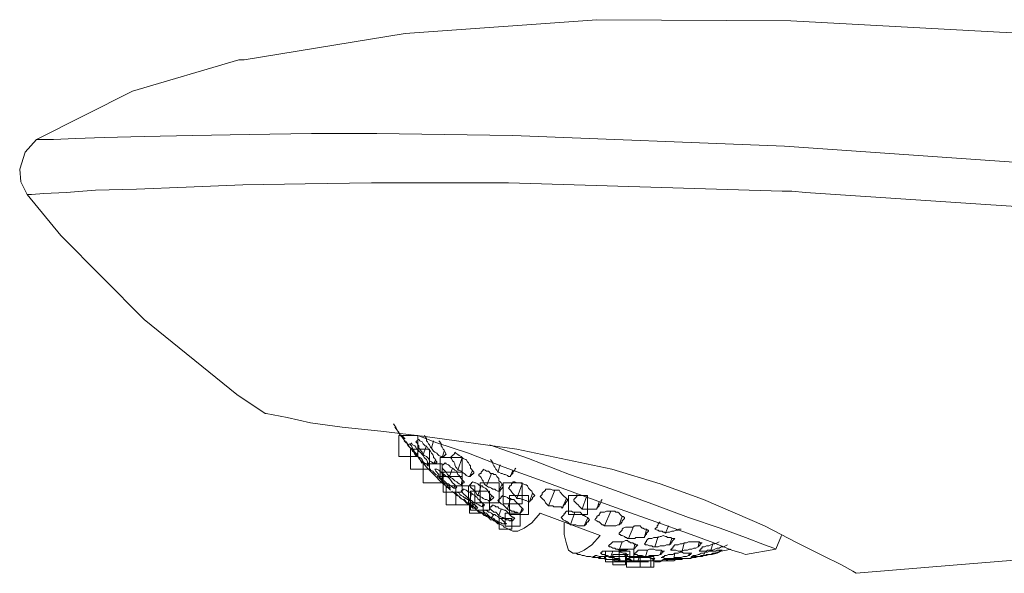
# Model space of a CAD drawing. Units: inches. Extents: x -543 to 758, y -535 to 412.
# Drawn here: x 218 to 260, y -254 to -230 of the extents above; entities that cross this region are included whole.
import ezdxf

# ---------------------------------------------------------------- set-up
doc = ezdxf.new("R2010")
doc.units = ezdxf.units.IN
doc.header["$MEASUREMENT"] = 0
doc.layers.add('图层 1', color=7, linetype='Continuous')

# ---------------------------------------------------------------- blocks, each defined once
blk = doc.blocks.new('block 5')
at = {"layer": '图层 1', "color": 250, "lineweight": 5, "true_color": 0x221814}
for points in [[(59.6169, -49.4299), (59.5616, -49.4299), (59.5616, -49.4852), (59.6169, -49.4852), (59.6169, -49.4299)], [(59.6017, -49.4698), (59.5986, -49.4669), (59.5955, -49.4638), (59.5926, -49.4609), (59.5895, -49.4576), (59.5862, -49.4547), (59.5833, -49.4516), (59.5802, -49.4485), (59.5772, -49.4456)]]:
    blk.add_lwpolyline(points, dxfattribs=at)
blk = doc.blocks.new('block 6')
at = {"layer": '图层 1', "color": 250, "lineweight": 5, "true_color": 0x221814}
for points in [[(59.4263, -49.3932), (59.3714, -49.3932), (59.3714, -49.4545), (59.4263, -49.4545), (59.4263, -49.3932)], [(59.4114, -49.4394), (59.4083, -49.4332), (59.4052, -49.4301), (59.4022, -49.4271), (59.399, -49.424), (59.396, -49.4209), (59.3929, -49.4147), (59.3898, -49.4118), (59.3867, -49.4087)]]:
    blk.add_lwpolyline(points, dxfattribs=at)
blk = doc.blocks.new('block 7')
at = {"layer": '图层 1', "color": 250, "lineweight": 5, "true_color": 0x221814}
for points in [[(59.7517, -49.5865), (59.709, -49.5865), (59.709, -49.6233), (59.7517, -49.6233), (59.7517, -49.5865)], [(59.7367, -49.602), (59.7336, -49.602), (59.7336, -49.6051), (59.7305, -49.6051), (59.7305, -49.608), (59.7274, -49.608), (59.7243, -49.608)]]:
    blk.add_lwpolyline(points, dxfattribs=at)
blk = doc.blocks.new('block 8')
at = {"layer": '图层 1', "color": 250, "lineweight": 5, "true_color": 0x221814}
for points in [[(59.7397, -49.5927), (59.6689, -49.5927), (59.6689, -49.6233), (59.7397, -49.6233), (59.7397, -49.5927)], [(59.7243, -49.608), (59.7212, -49.608), (59.7152, -49.608), (59.709, -49.608), (59.7061, -49.608), (59.6999, -49.608), (59.6939, -49.608), (59.6906, -49.608), (59.6846, -49.608)]]:
    blk.add_lwpolyline(points, dxfattribs=at)
blk = doc.blocks.new('block 9')
at = {"layer": '图层 1', "color": 250, "lineweight": 5, "true_color": 0x221814}
for points in [[(59.4448, -49.4299), (59.3898, -49.4299), (59.3898, -49.4852), (59.4448, -49.4852), (59.4448, -49.4299)], [(59.4052, -49.4456), (59.4083, -49.4485), (59.4114, -49.4516), (59.4145, -49.4547), (59.4176, -49.4576), (59.4207, -49.4609), (59.4236, -49.4638), (59.4269, -49.4669), (59.4296, -49.4698)]]:
    blk.add_lwpolyline(points, dxfattribs=at)
blk = doc.blocks.new('block 10')
at = {"layer": '图层 1', "color": 250, "lineweight": 5, "true_color": 0x221814}
for points in [[(59.7274, -49.6018), (59.6904, -49.6018), (59.6904, -49.6326), (59.7274, -49.6326), (59.7274, -49.6018)], [(59.7121, -49.6173), (59.7121, -49.6173), (59.709, -49.6173), (59.7061, -49.6173)]]:
    blk.add_lwpolyline(points, dxfattribs=at)
blk = doc.blocks.new('block 11')
at = {"layer": '图层 1', "color": 250, "lineweight": 5, "true_color": 0x221814}
for points in [[(59.8103, -49.6078), (59.7702, -49.6078), (59.7702, -49.6387), (59.8103, -49.6387), (59.8103, -49.6078)], [(59.795, -49.6233), (59.7919, -49.6233), (59.7888, -49.6233), (59.7855, -49.6233)]]:
    blk.add_lwpolyline(points, dxfattribs=at)
blk = doc.blocks.new('block 12')
at = {"layer": '图层 1', "color": 250, "lineweight": 5, "true_color": 0x221814}
for points in [[(59.801, -49.6078), (59.7302, -49.6078), (59.7302, -49.6387), (59.801, -49.6387), (59.801, -49.6078)], [(59.7855, -49.6233), (59.7827, -49.6233), (59.7765, -49.6233), (59.7705, -49.6233), (59.7674, -49.6233), (59.7612, -49.6233), (59.755, -49.6233), (59.7521, -49.6233), (59.7459, -49.6233)]]:
    blk.add_lwpolyline(points, dxfattribs=at)
blk = doc.blocks.new('block 13')
at = {"layer": '图层 1', "color": 250, "lineweight": 5, "true_color": 0x221814}
for points in [[(59.359, -49.3932), (59.3039, -49.3932), (59.3039, -49.4514), (59.359, -49.4514), (59.359, -49.3932)], [(59.3192, -49.4087), (59.3223, -49.4118), (59.3256, -49.4147), (59.3285, -49.4209), (59.3316, -49.424), (59.3345, -49.4271), (59.3376, -49.4301), (59.3407, -49.4332), (59.3435, -49.4363)]]:
    blk.add_lwpolyline(points, dxfattribs=at)
blk = doc.blocks.new('block 14')
at = {"layer": '图层 1', "color": 250, "lineweight": 5, "true_color": 0x221814}
for points in [[(59.4205, -49.4821), (59.3774, -49.4821), (59.3774, -49.5191), (59.4205, -49.5191), (59.4205, -49.4821)], [(59.4052, -49.4976), (59.4022, -49.4976), (59.4022, -49.5007), (59.399, -49.5007), (59.399, -49.5038), (59.396, -49.5038), (59.3929, -49.5038)]]:
    blk.add_lwpolyline(points, dxfattribs=at)
blk = doc.blocks.new('block 15')
at = {"layer": '图层 1', "color": 250, "lineweight": 5, "true_color": 0x221814}
for points in [[(59.2517, -49.3193), (59.1871, -49.3193), (59.1871, -49.3748), (59.2517, -49.3748), (59.2517, -49.3193)], [(59.2028, -49.335), (59.2055, -49.3381), (59.2119, -49.3412), (59.215, -49.3441), (59.2179, -49.3472), (59.2239, -49.3503), (59.2272, -49.3534), (59.2303, -49.3565), (59.2363, -49.3594)]]:
    blk.add_lwpolyline(points, dxfattribs=at)
blk = doc.blocks.new('block 16')
at = {"layer": '图层 1', "color": 250, "lineweight": 5, "true_color": 0x221814}
for points in [[(59.2884, -49.4023), (59.2331, -49.4023), (59.2331, -49.4574), (59.2884, -49.4574), (59.2884, -49.4023)], [(59.2732, -49.4425), (59.2703, -49.4394), (59.2672, -49.4363), (59.2641, -49.4332), (59.261, -49.4301), (59.2579, -49.4271), (59.2548, -49.424), (59.2519, -49.4209), (59.2486, -49.4178)]]:
    blk.add_lwpolyline(points, dxfattribs=at)
blk = doc.blocks.new('block 17')
at = {"layer": '图层 1', "color": 250, "lineweight": 5, "true_color": 0x221814}
for points in [[(59.3313, -49.4177), (59.2761, -49.4177), (59.2761, -49.4729), (59.3313, -49.4729), (59.3313, -49.4177)], [(59.2916, -49.4332), (59.2949, -49.4363), (59.2978, -49.4394), (59.3009, -49.4425), (59.3039, -49.4456), (59.3073, -49.4485), (59.3101, -49.4516), (59.3132, -49.4547), (59.3163, -49.4576)]]:
    blk.add_lwpolyline(points, dxfattribs=at)
blk = doc.blocks.new('block 18')
at = {"layer": '图层 1', "color": 250, "lineweight": 5, "true_color": 0x221814}
for points in [[(59.3959, -49.4976), (59.359, -49.4976), (59.359, -49.5281), (59.3959, -49.5281), (59.3959, -49.4976)], [(59.3807, -49.5131), (59.3807, -49.5131), (59.3776, -49.5131), (59.3743, -49.5131)]]:
    blk.add_lwpolyline(points, dxfattribs=at)
blk = doc.blocks.new('block 19')
at = {"layer": '图层 1', "color": 250, "lineweight": 5, "true_color": 0x221814}
for points in [[(59.2517, -49.3625), (59.1964, -49.3625), (59.1964, -49.4208), (59.2517, -49.4208), (59.2517, -49.3625)], [(59.2119, -49.378), (59.215, -49.381), (59.2179, -49.3842), (59.2212, -49.3903), (59.2239, -49.3934), (59.2272, -49.3963), (59.2303, -49.3994), (59.2334, -49.4025), (59.2363, -49.4056)]]:
    blk.add_lwpolyline(points, dxfattribs=at)
blk = doc.blocks.new('block 20')
at = {"layer": '图层 1', "color": 250, "lineweight": 5, "true_color": 0x221814}
for points in [[(59.3128, -49.4514), (59.2732, -49.4514), (59.2732, -49.4821), (59.3128, -49.4821), (59.3128, -49.4514)], [(59.2978, -49.4669), (59.2949, -49.4669), (59.2916, -49.4669), (59.2885, -49.4669)]]:
    blk.add_lwpolyline(points, dxfattribs=at)
blk = doc.blocks.new('block 21')
at = {"layer": '图层 1', "color": 250, "lineweight": 5, "true_color": 0x221814}
for points in [[(59.1933, -49.3379), (59.138, -49.3379), (59.138, -49.3932), (59.1933, -49.3932), (59.1933, -49.3379)], [(59.1781, -49.378), (59.1752, -49.3749), (59.1721, -49.3718), (59.169, -49.3687), (59.1659, -49.3656), (59.1626, -49.3625), (59.1597, -49.3594), (59.1568, -49.3565), (59.1537, -49.3534)]]:
    blk.add_lwpolyline(points, dxfattribs=at)
blk = doc.blocks.new('block 22')
at = {"layer": '图层 1', "color": 250, "lineweight": 5, "true_color": 0x221814}
for points in [[(59.2699, -49.4023), (59.2055, -49.4023), (59.2055, -49.4574), (59.2699, -49.4574), (59.2699, -49.4023)], [(59.2212, -49.4178), (59.2239, -49.4209), (59.2303, -49.424), (59.2334, -49.4271), (59.2363, -49.4301), (59.2426, -49.4332), (59.2457, -49.4363), (59.2486, -49.4394), (59.2548, -49.4425)]]:
    blk.add_lwpolyline(points, dxfattribs=at)
blk = doc.blocks.new('block 23')
at = {"layer": '图层 1', "color": 250, "lineweight": 5, "true_color": 0x221814}
for points in [[(59.1227, -49.255), (59.0675, -49.255), (59.0675, -49.3164), (59.1227, -49.3164), (59.1227, -49.255)], [(59.1075, -49.3012), (59.1044, -49.295), (59.1013, -49.2921), (59.0982, -49.289), (59.0954, -49.2861), (59.092, -49.2828), (59.0891, -49.2766), (59.086, -49.2737), (59.083, -49.2705)]]:
    blk.add_lwpolyline(points, dxfattribs=at)
blk = doc.blocks.new('block 24')
at = {"layer": '图层 1', "color": 250, "lineweight": 5, "true_color": 0x221814}
for points in [[(59.1564, -49.295), (59.1011, -49.295), (59.1011, -49.3532), (59.1564, -49.3532), (59.1564, -49.295)], [(59.1168, -49.3103), (59.1197, -49.3134), (59.1228, -49.3165), (59.1261, -49.3227), (59.129, -49.3257), (59.1321, -49.3288), (59.1352, -49.3319), (59.1383, -49.335), (59.1414, -49.3381)]]:
    blk.add_lwpolyline(points, dxfattribs=at)

msp = doc.modelspace()

# ---------------------------------------------------------------- linework, layer by layer
at = {"layer": '图层 1', "color": 7, "lineweight": 9}
for points in [[(234.131, -230.372), (242.383, -229.781), (250.727, -229.827)], [(250.727, -229.827), (259.708, -230.326), (265.468, -230.598), (271.226, -230.825), (276.938, -231.097)], [(227.192, -231.507), (234.131, -230.372)], [(218.257, -234.951), (222.386, -232.866), (226.963, -231.507)], [(226.963, -231.507), (227.192, -231.507)], [(218.257, -234.951), (218.438, -234.951), (218.98, -234.951), (219.935, -234.908), (221.159, -234.862), (222.882, -234.819), (224.969, -234.773), (227.416, -234.727), (230.094, -234.681), (232.904, -234.681), (235.808, -234.727), (238.756, -234.773), (250.455, -235.226)], [(218.257, -234.951), (217.758, -235.496), (217.529, -236.221), (217.575, -236.766), (217.85, -237.311)], [(290.457, -237.675), (270.409, -236.631), (250.455, -235.226)], [(217.85, -237.311), (218.031, -237.311), (218.573, -237.265), (219.525, -237.222), (220.797, -237.13), (222.564, -237.084), (224.697, -236.992), (227.143, -236.903), (229.821, -236.858), (232.68, -236.812), (235.625, -236.812), (238.575, -236.812), (250.363, -237.176)], [(217.85, -237.311), (219.298, -239.08)], [(251.364, -237.222), (250.776, -237.176), (250.363, -237.176)], [(251.364, -237.222), (262.156, -237.944), (273.038, -238.716), (290.139, -239.668)], [(219.298, -239.08), (222.882, -242.707), (226.873, -245.93), (228.098, -246.744)], [(249.592, -251.598), (246.965, -250.461), (245.107, -249.784), (243.017, -249.147), (238.937, -248.287), (234.991, -247.742), (233.084, -247.515), (231.41, -247.335), (230.048, -247.154), (229.05, -246.925), (228.144, -246.744), (228.098, -246.744)], [(228.098, -246.744), (228.144, -246.744)], [(237.755, -248.103), (239.433, -248.691), (241.199, -249.374), (243.017, -250.01), (244.743, -250.644), (246.326, -251.234), (247.69, -251.688), (248.78, -252.095), (249.592, -252.413), (250.002, -252.548), (250.091, -252.594)], [(253.537, -253.637), (253.405, -253.546), (252.906, -253.276), (252.089, -252.866), (251.002, -252.321), (249.592, -251.598)], [(253.537, -253.637), (257.895, -253.276), (261.25, -253.001)]]:
    msp.add_lwpolyline(points, dxfattribs=at)
at = {"layer": '图层 1', "color": 7, "lineweight": 5}
for points in [[(234.039, -247.788), (233.993, -247.696), (233.902, -247.65), (233.858, -247.561), (233.81, -247.515), (233.767, -247.424), (233.718, -247.335), (233.678, -247.289), (233.627, -247.197)], [(234.174, -248.014), (234.039, -247.831), (233.902, -247.65), (233.81, -247.515), (233.678, -247.335)], [(234.039, -247.788), (234.039, -247.696)], [(234.131, -247.831), (234.131, -247.831), (234.082, -247.831), (234.082, -247.788), (234.039, -247.788)], [(234.082, -247.923), (234.082, -247.923), (234.131, -247.923), (234.131, -247.969), (234.174, -247.969)], [(234.174, -247.969), (234.22, -248.06), (234.266, -248.103), (234.311, -248.195), (234.403, -248.241), (234.446, -248.33), (234.495, -248.376), (234.538, -248.419), (234.584, -248.513)], [(234.584, -247.969), (234.584, -247.969), (234.627, -247.923), (234.673, -247.923), (234.673, -247.877), (234.719, -247.877)], [(234.899, -248.513), (234.859, -248.419), (234.81, -248.376), (234.764, -248.287), (234.719, -248.241), (234.719, -248.149), (234.673, -248.103), (234.627, -248.014), (234.584, -247.969)], [(234.673, -247.696), (235.49, -248.014), (236.849, -248.467), (238.392, -249.058), (240.026, -249.646), (241.749, -250.28), (243.381, -250.87), (244.923, -251.415), (246.285, -251.914), (247.418, -252.321), (248.184, -252.64), (248.64, -252.774), (248.78, -252.82)], [(234.719, -247.877), (234.764, -247.923), (234.859, -247.969), (234.899, -248.06), (234.945, -248.103), (234.991, -248.149), (235.083, -248.195), (235.126, -248.287), (235.172, -248.33)], [(235.263, -248.241), (235.218, -248.195), (235.172, -248.103), (235.126, -248.06), (235.083, -247.969), (235.037, -247.923), (235.037, -247.831), (234.991, -247.742), (234.945, -247.696)], [(235.263, -248.241), (235.352, -247.923)], [(235.576, -247.923), (235.625, -247.969), (235.671, -248.06), (235.671, -248.149), (235.716, -248.195), (235.762, -248.287), (235.808, -248.33), (235.851, -248.419), (235.897, -248.513)], [(234.311, -248.06), (234.311, -248.06), (234.355, -248.06), (234.403, -248.06), (234.403, -248.014)], [(234.627, -248.513), (234.584, -248.467), (234.538, -248.419), (234.495, -248.33), (234.446, -248.287), (234.446, -248.241), (234.403, -248.149), (234.355, -248.103), (234.311, -248.06)], [(234.403, -248.014), (234.446, -248.103), (234.538, -248.149), (234.584, -248.195), (234.627, -248.287), (234.673, -248.33), (234.719, -248.376), (234.81, -248.467), (234.859, -248.513)], [(234.446, -248.376), (234.446, -248.33)], [(234.859, -248.875), (234.81, -248.829), (234.764, -248.737), (234.719, -248.691), (234.673, -248.602), (234.584, -248.557), (234.538, -248.513), (234.495, -248.419), (234.446, -248.376)], [(234.627, -248.513), (234.719, -248.33)], [(234.899, -248.513), (235.037, -248.149)], [(235.172, -248.33), (235.218, -248.376), (235.263, -248.467), (235.312, -248.513), (235.352, -248.602), (235.352, -248.646), (235.398, -248.691), (235.444, -248.786), (235.49, -248.829)], [(235.716, -248.646), (235.671, -248.602), (235.576, -248.557), (235.536, -248.513), (235.49, -248.467), (235.398, -248.419), (235.352, -248.376), (235.312, -248.33), (235.263, -248.241)], [(235.716, -248.646), (235.808, -248.376)], [(236.08, -248.646), (236.124, -248.602), (236.17, -248.557), (236.215, -248.513), (236.261, -248.467), (236.261, -248.419)], [(236.261, -248.419), (236.304, -248.467), (236.396, -248.513), (236.444, -248.557), (236.534, -248.602), (236.579, -248.646), (236.625, -248.691), (236.717, -248.737), (236.758, -248.737)], [(235.083, -249.012), (235.037, -248.921), (234.945, -248.875), (234.899, -248.829), (234.859, -248.737), (234.81, -248.691), (234.764, -248.646), (234.673, -248.602), (234.627, -248.513)], [(234.859, -248.513), (234.899, -248.557), (234.945, -248.646), (234.991, -248.691), (235.037, -248.737), (235.083, -248.829), (235.083, -248.875), (235.126, -248.921), (235.172, -248.966)], [(235.352, -248.921), (235.312, -248.875), (235.263, -248.829), (235.172, -248.786), (235.126, -248.691), (235.083, -248.646), (235.037, -248.602), (234.945, -248.557), (234.899, -248.513)], [(235.352, -248.921), (235.444, -248.737)], [(235.49, -248.829), (235.49, -248.875), (235.444, -248.875), (235.398, -248.875), (235.398, -248.921), (235.352, -248.921)], [(235.897, -248.513), (235.851, -248.513), (235.851, -248.557), (235.808, -248.557), (235.808, -248.602), (235.762, -248.602), (235.716, -248.646)], [(236.396, -249.193), (236.353, -249.101), (236.304, -249.058), (236.261, -248.966), (236.261, -248.921), (236.215, -248.829), (236.17, -248.786), (236.124, -248.691), (236.08, -248.646)], [(236.396, -249.193), (236.579, -248.646)], [(236.758, -248.737), (236.808, -248.829), (236.849, -248.875), (236.898, -248.966), (236.941, -249.012), (236.941, -249.101), (236.984, -249.147), (237.035, -249.239), (237.078, -249.285)], [(238.119, -249.285), (238.074, -249.193), (238.028, -249.147), (237.987, -249.058), (237.936, -249.012), (237.893, -248.921), (237.893, -248.875), (237.847, -248.786), (237.801, -248.737)], [(234.859, -248.875), (234.81, -248.875)], [(234.945, -248.921), (234.945, -248.921), (234.899, -248.921), (234.899, -248.875), (234.859, -248.875)], [(236.08, -250.053), (235.943, -249.918), (235.762, -249.784), (235.625, -249.646), (235.49, -249.511), (235.312, -249.33), (235.172, -249.193), (235.037, -249.058), (234.899, -248.875)], [(235.083, -249.012), (235.126, -248.875)], [(235.172, -248.966), (235.172, -248.966), (235.172, -249.012), (235.126, -249.012), (235.083, -249.012)], [(235.126, -249.147), (235.172, -249.147), (235.218, -249.147), (235.218, -249.193)], [(235.218, -249.193), (235.312, -249.239), (235.352, -249.285), (235.398, -249.33), (235.444, -249.374), (235.536, -249.42), (235.576, -249.511), (235.625, -249.557), (235.671, -249.603)], [(235.716, -249.603), (235.671, -249.557), (235.625, -249.511), (235.576, -249.42), (235.576, -249.374), (235.536, -249.33), (235.49, -249.285), (235.444, -249.239), (235.398, -249.147)], [(235.398, -249.147), (235.398, -249.147), (235.444, -249.147), (235.49, -249.147)], [(235.49, -249.147), (235.576, -249.193), (235.625, -249.239), (235.671, -249.285), (235.716, -249.33), (235.808, -249.374), (235.851, -249.42), (235.897, -249.465), (235.989, -249.511)], [(235.716, -249.012), (235.716, -249.012), (235.716, -248.966), (235.762, -248.966), (235.808, -248.921), (235.851, -248.875)], [(236.032, -249.465), (235.989, -249.42), (235.943, -249.374), (235.897, -249.285), (235.851, -249.239), (235.808, -249.193), (235.762, -249.147), (235.716, -249.058), (235.716, -249.012)], [(236.032, -249.465), (236.17, -249.101)], [(236.353, -249.239), (236.353, -249.285), (236.396, -249.374), (236.444, -249.42), (236.485, -249.465), (236.534, -249.557), (236.579, -249.603), (236.625, -249.646), (236.668, -249.692)], [(236.898, -249.465), (236.849, -249.465), (236.758, -249.42), (236.717, -249.374), (236.668, -249.33), (236.579, -249.285), (236.534, -249.239), (236.444, -249.193), (236.396, -249.193)], [(236.898, -249.465), (237.035, -249.193)], [(237.302, -249.42), (237.302, -249.374), (237.351, -249.33), (237.394, -249.33), (237.394, -249.285), (237.44, -249.239), (237.483, -249.193), (237.483, -249.147)], [(237.483, -249.147), (237.575, -249.193), (237.621, -249.239), (237.71, -249.239), (237.755, -249.285), (237.801, -249.33), (237.893, -249.33), (237.936, -249.374), (238.028, -249.374)], [(238.119, -249.285), (238.211, -248.966)], [(238.893, -249.101), (238.847, -249.147), (238.847, -249.193), (238.802, -249.239), (238.756, -249.285), (238.756, -249.33), (238.71, -249.374), (238.667, -249.42), (238.667, -249.465)], [(238.667, -249.465), (238.756, -249.193)], [(235.49, -249.511), (235.536, -249.465)], [(235.989, -249.964), (235.897, -249.918), (235.851, -249.829), (235.808, -249.784), (235.716, -249.738), (235.671, -249.692), (235.625, -249.646), (235.576, -249.603), (235.49, -249.511)], [(235.671, -249.603), (235.716, -249.646), (235.762, -249.692), (235.808, -249.738), (235.897, -249.784), (235.943, -249.829), (235.989, -249.873), (236.032, -249.918), (236.08, -249.964)], [(235.716, -249.603), (235.808, -249.374)], [(236.215, -249.964), (236.17, -249.918), (236.08, -249.873), (236.032, -249.829), (235.989, -249.784), (235.897, -249.738), (235.851, -249.692), (235.808, -249.646), (235.716, -249.603)], [(236.534, -249.829), (236.444, -249.784), (236.396, -249.738), (236.353, -249.692), (236.261, -249.646), (236.215, -249.603), (236.17, -249.557), (236.08, -249.511), (236.032, -249.465)], [(236.534, -249.829), (236.579, -249.603)], [(237.078, -249.285), (237.078, -249.33), (237.035, -249.33), (237.035, -249.374), (236.984, -249.374), (236.984, -249.42), (236.941, -249.42), (236.941, -249.465), (236.898, -249.465)], [(237.621, -249.873), (237.575, -249.829), (237.534, -249.784), (237.483, -249.692), (237.483, -249.646), (237.44, -249.603), (237.394, -249.511), (237.351, -249.465), (237.302, -249.42)], [(237.621, -249.873), (237.847, -249.33)], [(238.028, -249.374), (238.074, -249.465), (238.119, -249.511), (238.165, -249.557), (238.165, -249.646), (238.211, -249.692), (238.257, -249.738), (238.303, -249.829), (238.349, -249.873)], [(238.667, -249.465), (238.575, -249.465), (238.527, -249.42), (238.438, -249.374), (238.392, -249.374), (238.303, -249.33), (238.257, -249.33), (238.165, -249.285), (238.119, -249.285)], [(235.989, -249.964), (235.989, -249.918)], [(236.08, -249.964), (236.032, -249.964), (235.989, -249.964)], [(236.215, -249.964), (236.261, -249.873)], [(236.353, -249.918), (236.304, -249.964), (236.261, -249.964), (236.215, -249.964)], [(236.668, -249.692), (236.668, -249.738), (236.625, -249.738), (236.579, -249.784), (236.534, -249.829)], [(236.534, -250.099), (236.579, -250.053), (236.625, -250.053), (236.625, -250.01), (236.668, -250.01)], [(236.668, -250.01), (236.758, -250.053), (236.808, -250.099), (236.849, -250.145), (236.941, -250.145), (236.984, -250.188), (237.035, -250.237), (237.122, -250.28), (237.17, -250.326)], [(236.898, -249.829), (236.898, -249.829), (236.941, -249.829), (236.941, -249.784), (236.984, -249.784), (236.984, -249.738), (237.035, -249.692)], [(237.256, -250.28), (237.211, -250.237), (237.17, -250.145), (237.122, -250.099), (237.078, -250.053), (237.035, -250.01), (236.984, -249.964), (236.941, -249.918), (236.898, -249.829)], [(237.035, -249.692), (237.122, -249.738), (237.17, -249.738), (237.256, -249.784), (237.302, -249.829), (237.351, -249.873), (237.44, -249.873), (237.483, -249.918), (237.575, -249.964)], [(237.256, -250.28), (237.394, -249.873)], [(238.165, -250.099), (238.119, -250.099), (238.028, -250.053), (237.987, -250.01), (237.893, -250.01), (237.847, -249.964), (237.755, -249.918), (237.71, -249.918), (237.621, -249.873)], [(238.165, -250.099), (238.303, -249.784)], [(238.349, -249.873), (238.349, -249.918), (238.303, -249.918), (238.303, -249.964), (238.257, -250.01), (238.211, -250.053), (238.211, -250.099), (238.165, -250.099)], [(238.575, -249.964), (238.621, -249.918), (238.621, -249.873), (238.667, -249.873), (238.71, -249.829), (238.71, -249.784), (238.756, -249.738), (238.756, -249.692), (238.802, -249.692)], [(238.802, -249.692), (238.847, -249.692), (238.937, -249.738), (239.028, -249.738), (239.074, -249.738), (239.161, -249.784), (239.209, -249.784), (239.301, -249.829), (239.341, -249.829)], [(238.937, -250.417), (239.161, -249.784)], [(239.341, -249.829), (239.392, -249.873), (239.433, -249.964), (239.481, -250.01), (239.527, -250.053), (239.573, -250.099), (239.614, -250.188), (239.665, -250.237), (239.708, -250.28)], [(239.932, -250.326), (239.978, -250.28), (240.026, -250.237), (240.026, -250.188), (240.069, -250.145), (240.118, -250.099), (240.161, -250.053), (240.161, -250.01)], [(240.161, -250.01), (240.25, -250.01), (240.298, -250.01), (240.387, -250.01), (240.479, -250.053), (240.525, -250.053), (240.614, -250.053), (240.706, -250.053), (240.751, -250.053)], [(240.298, -250.733), (240.568, -250.053)], [(240.751, -250.053), (240.795, -250.145), (240.841, -250.188), (240.886, -250.237), (240.932, -250.28), (240.978, -250.326), (241.024, -250.372), (241.067, -250.417), (241.118, -250.461)], [(236.668, -250.506), (236.625, -250.461), (236.534, -250.417), (236.485, -250.372), (236.444, -250.326), (236.396, -250.28), (236.353, -250.237), (236.304, -250.188), (236.261, -250.145)], [(236.261, -250.145), (236.261, -250.145), (236.304, -250.145), (236.353, -250.145)], [(236.353, -250.145), (236.444, -250.188), (236.485, -250.237), (236.534, -250.28), (236.625, -250.326), (236.668, -250.372), (236.758, -250.417), (236.808, -250.461), (236.849, -250.461)], [(236.625, -250.461), (236.668, -250.506), (236.717, -250.552), (236.758, -250.598), (236.808, -250.644), (236.849, -250.644), (236.898, -250.687), (236.941, -250.733), (237.035, -250.779)], [(236.668, -250.506), (236.717, -250.372)], [(237.122, -250.825), (237.078, -250.779), (237.035, -250.733), (236.941, -250.687), (236.898, -250.644), (236.849, -250.598), (236.758, -250.552), (236.717, -250.506), (236.668, -250.506)], [(236.849, -250.461), (236.898, -250.506), (236.941, -250.552), (236.984, -250.598), (237.035, -250.644), (237.122, -250.687), (237.17, -250.733), (237.211, -250.779), (237.256, -250.825)], [(236.898, -250.461), (236.984, -250.237)], [(237.44, -250.779), (237.351, -250.733), (237.302, -250.687), (237.211, -250.644), (237.17, -250.598), (237.122, -250.598), (237.035, -250.552), (236.984, -250.506), (236.898, -250.461)], [(237.755, -250.552), (237.71, -250.506), (237.621, -250.461), (237.575, -250.461), (237.483, -250.417), (237.44, -250.372), (237.351, -250.326), (237.302, -250.28), (237.256, -250.28)], [(237.755, -250.552), (237.847, -250.28)], [(237.936, -250.372), (237.893, -250.417), (237.847, -250.461), (237.801, -250.506), (237.755, -250.506), (237.755, -250.552)], [(238.119, -250.506), (238.165, -250.461), (238.211, -250.417), (238.257, -250.372), (238.257, -250.326), (238.303, -250.326), (238.303, -250.28)], [(238.527, -250.87), (238.483, -250.825), (238.438, -250.779), (238.392, -250.733), (238.349, -250.687), (238.257, -250.644), (238.211, -250.598), (238.165, -250.552), (238.119, -250.506)], [(238.303, -250.28), (238.392, -250.326), (238.438, -250.326), (238.527, -250.372), (238.575, -250.417), (238.667, -250.417), (238.71, -250.461), (238.802, -250.461), (238.847, -250.506)], [(238.527, -250.87), (238.667, -250.417)], [(239.481, -250.552), (239.433, -250.552), (239.341, -250.506), (239.301, -250.506), (239.209, -250.461), (239.161, -250.461), (239.074, -250.417), (239.028, -250.417), (238.937, -250.417)], [(239.481, -250.552), (239.614, -250.188)], [(239.708, -250.28), (239.665, -250.326), (239.614, -250.372), (239.614, -250.417), (239.573, -250.461), (239.527, -250.506), (239.481, -250.552)], [(240.298, -250.733), (240.25, -250.687), (240.207, -250.644), (240.161, -250.598), (240.118, -250.506), (240.069, -250.461), (240.026, -250.417), (239.978, -250.372), (239.932, -250.326)], [(240.886, -250.825), (241.067, -250.417)], [(241.118, -250.461), (241.118, -250.506), (241.067, -250.552), (241.024, -250.598), (241.024, -250.644), (240.978, -250.687), (240.932, -250.733), (240.932, -250.779), (240.886, -250.825)], [(241.385, -250.506), (241.385, -250.461), (241.431, -250.417), (241.477, -250.372), (241.523, -250.326), (241.523, -250.28), (241.523, -250.237)], [(241.749, -250.87), (241.93, -250.326)], [(242.61, -250.461), (242.564, -250.506), (242.564, -250.552), (242.521, -250.644), (242.472, -250.687), (242.472, -250.733), (242.429, -250.779), (242.383, -250.825), (242.383, -250.87)], [(237.035, -250.779), (236.984, -250.779), (236.984, -250.733)], [(237.44, -251.051), (237.351, -251.005), (237.302, -251.005), (237.256, -250.96), (237.211, -250.916), (237.17, -250.87), (237.122, -250.825), (237.035, -250.825), (236.984, -250.779)], [(237.122, -250.825), (237.17, -250.733)], [(237.621, -251.189), (237.575, -251.143), (237.534, -251.143), (237.483, -251.097), (237.44, -251.051), (237.394, -251.005), (237.302, -251.005), (237.256, -250.96), (237.211, -250.916)], [(237.211, -250.916), (237.211, -250.916), (237.256, -250.916), (237.256, -250.96), (237.302, -250.96)], [(237.302, -250.96), (237.394, -251.005), (237.44, -251.051), (237.483, -251.051), (237.575, -251.097), (237.621, -251.143), (237.71, -251.189), (237.755, -251.234), (237.801, -251.234)], [(237.44, -250.779), (237.483, -250.598)], [(237.534, -250.687), (237.534, -250.687), (237.534, -250.733), (237.483, -250.733), (237.44, -250.733), (237.44, -250.779)], [(237.483, -250.96), (237.483, -250.96), (237.534, -250.916), (237.575, -250.916)], [(237.847, -251.234), (237.801, -251.234), (237.755, -251.189), (237.71, -251.143), (237.666, -251.097), (237.621, -251.051), (237.575, -251.051), (237.534, -251.005), (237.483, -250.96)], [(237.575, -250.916), (237.666, -250.96), (237.71, -251.005), (237.755, -251.005), (237.847, -251.051), (237.893, -251.097), (237.987, -251.097), (238.028, -251.143), (238.119, -251.189)], [(237.755, -250.825), (237.801, -250.779), (237.847, -250.779), (237.847, -250.733), (237.893, -250.733), (237.893, -250.687)], [(238.165, -251.143), (238.119, -251.097), (238.074, -251.051), (238.028, -251.005), (237.936, -251.005), (237.893, -250.96), (237.847, -250.916), (237.801, -250.87), (237.755, -250.825)], [(237.893, -250.687), (237.987, -250.733), (238.028, -250.779), (238.119, -250.779), (238.165, -250.825), (238.257, -250.87), (238.303, -250.87), (238.392, -250.916), (238.438, -250.916)], [(238.165, -251.143), (238.257, -250.87)], [(238.438, -250.916), (238.483, -250.96), (238.527, -251.005), (238.575, -251.051), (238.621, -251.097), (238.667, -251.143), (238.71, -251.189), (238.802, -251.234), (238.847, -251.28)], [(239.074, -251.051), (238.98, -251.051), (238.937, -251.005), (238.847, -251.005), (238.802, -250.96), (238.71, -250.96), (238.667, -250.916), (238.575, -250.916), (238.527, -250.87)], [(239.074, -251.051), (239.161, -250.825)], [(239.209, -250.87), (239.209, -250.916), (239.161, -250.916), (239.161, -250.96), (239.12, -251.005), (239.074, -251.051)], [(240.886, -250.825), (240.841, -250.779), (240.751, -250.779), (240.662, -250.779), (240.614, -250.779), (240.525, -250.779), (240.479, -250.733), (240.387, -250.733), (240.298, -250.733)], [(240.841, -251.234), (240.886, -251.189), (240.932, -251.143), (240.978, -251.097), (240.978, -251.051), (241.024, -251.051), (241.024, -251.005), (241.067, -250.96)], [(241.067, -250.96), (241.118, -250.96), (241.199, -250.96), (241.294, -250.96), (241.339, -251.005), (241.431, -251.005), (241.523, -251.005), (241.566, -251.005), (241.653, -251.005)], [(242.383, -250.87), (242.291, -250.87), (242.202, -250.87), (242.157, -250.87), (242.065, -250.87), (241.976, -250.87), (241.93, -250.87), (241.838, -250.87), (241.749, -250.87)], [(242.383, -250.87), (242.472, -250.552)], [(242.521, -251.005), (242.61, -251.005), (242.701, -251.005), (242.793, -250.96), (242.836, -250.96), (242.925, -250.96), (243.017, -250.96), (243.109, -250.96), (243.157, -250.96)], [(242.701, -251.598), (242.976, -250.96)], [(243.157, -250.96), (243.198, -251.005), (243.289, -251.005), (243.338, -251.051), (243.381, -251.097), (243.424, -251.143), (243.47, -251.189), (243.516, -251.189), (243.562, -251.234)], [(237.621, -251.189), (237.666, -251.143)], [(238.119, -251.504), (238.074, -251.461), (238.028, -251.415), (237.936, -251.372), (237.893, -251.326), (237.801, -251.326), (237.755, -251.28), (237.71, -251.234), (237.621, -251.189)], [(237.801, -251.234), (237.847, -251.28), (237.936, -251.326), (237.987, -251.372), (238.028, -251.415), (238.074, -251.415), (238.119, -251.461), (238.165, -251.504), (238.211, -251.504)], [(237.847, -251.234), (237.936, -251.097)], [(238.392, -251.504), (238.303, -251.504), (238.257, -251.461), (238.165, -251.415), (238.119, -251.415), (238.074, -251.372), (237.987, -251.326), (237.936, -251.28), (237.847, -251.234)], [(238.119, -251.189), (238.165, -251.234), (238.211, -251.28), (238.257, -251.28), (238.303, -251.326), (238.349, -251.372), (238.392, -251.415), (238.438, -251.461), (238.483, -251.504)], [(238.667, -251.372), (238.621, -251.372), (238.575, -251.326), (238.483, -251.326), (238.438, -251.28), (238.349, -251.234), (238.303, -251.234), (238.211, -251.189), (238.165, -251.143)], [(238.667, -251.372), (238.756, -251.189)], [(238.756, -251.822), (238.756, -251.822), (238.98, -251.822), (239.255, -251.688), (239.573, -251.461), (239.932, -251.051)], [(239.932, -251.051), (242.521, -252.003)], [(241.25, -251.553), (241.199, -251.504), (241.159, -251.461), (241.118, -251.415), (241.067, -251.415), (241.024, -251.372), (240.932, -251.326), (240.886, -251.28), (240.841, -251.234)], [(241.25, -251.553), (241.431, -251.005)], [(241.653, -251.005), (241.703, -251.051), (241.749, -251.097), (241.793, -251.143), (241.838, -251.143), (241.884, -251.189), (241.976, -251.234), (242.019, -251.28), (242.065, -251.326)], [(241.838, -251.598), (241.976, -251.28)], [(242.065, -251.326), (242.019, -251.372), (242.019, -251.415), (241.976, -251.415), (241.93, -251.461), (241.93, -251.504), (241.884, -251.553), (241.838, -251.598)], [(242.291, -251.326), (242.337, -251.28), (242.383, -251.234), (242.383, -251.189), (242.429, -251.143), (242.472, -251.143), (242.472, -251.097), (242.521, -251.051), (242.521, -251.005)], [(242.701, -251.598), (242.653, -251.553), (242.61, -251.553), (242.564, -251.504), (242.521, -251.461), (242.472, -251.415), (242.429, -251.415), (242.383, -251.372), (242.291, -251.326)], [(243.338, -251.553), (243.47, -251.189)], [(243.562, -251.234), (243.562, -251.28), (243.516, -251.326), (243.47, -251.372), (243.47, -251.415), (243.424, -251.461), (243.424, -251.504), (243.381, -251.504), (243.338, -251.553)], [(238.756, -251.822), (238.667, -251.777), (238.575, -251.731), (238.483, -251.688), (238.392, -251.644), (238.349, -251.598), (238.257, -251.553), (238.165, -251.504), (238.074, -251.461)], [(238.119, -251.504), (238.165, -251.461)], [(238.211, -251.504), (238.211, -251.504), (238.165, -251.504), (238.119, -251.504)], [(238.392, -251.504), (238.438, -251.415)], [(240.978, -251.461), (240.978, -251.96), (241.067, -252.367), (241.159, -252.64), (241.339, -252.774), (241.566, -252.774), (241.838, -252.64), (242.157, -252.413), (242.521, -252.003)], [(241.838, -251.598), (241.793, -251.598), (241.703, -251.598), (241.612, -251.598), (241.566, -251.598), (241.477, -251.553), (241.385, -251.553), (241.339, -251.553), (241.25, -251.553)], [(243.338, -251.553), (243.289, -251.553), (243.198, -251.598), (243.109, -251.598), (243.017, -251.598), (242.976, -251.598), (242.885, -251.598), (242.793, -251.598), (242.701, -251.598)], [(243.338, -251.96), (243.338, -251.914), (243.381, -251.871), (243.424, -251.822), (243.47, -251.777), (243.47, -251.731), (243.516, -251.688)], [(243.516, -251.688), (243.61, -251.644), (243.697, -251.644), (243.791, -251.644), (243.834, -251.644), (243.923, -251.644), (244.015, -251.598), (244.106, -251.598), (244.195, -251.598)], [(243.742, -252.141), (243.969, -251.598)], [(244.195, -251.598), (244.241, -251.598), (244.287, -251.644), (244.33, -251.688), (244.379, -251.688), (244.425, -251.731), (244.514, -251.731), (244.559, -251.777), (244.605, -251.777)], [(244.425, -252.095), (244.514, -251.731)], [(244.605, -251.777), (244.605, -251.822), (244.559, -251.871), (244.514, -251.914), (244.514, -251.96), (244.468, -251.96), (244.468, -252.003), (244.425, -252.049), (244.425, -252.095)], [(244.878, -251.731), (244.923, -251.688), (244.969, -251.644), (244.969, -251.598), (245.015, -251.553), (245.015, -251.504), (245.056, -251.461), (245.107, -251.415)], [(245.333, -251.914), (245.287, -251.871), (245.239, -251.871), (245.196, -251.822), (245.107, -251.822), (245.056, -251.822), (245.015, -251.777), (244.969, -251.777), (244.878, -251.731)], [(245.333, -251.914), (245.468, -251.598)], [(246.013, -251.731), (245.921, -251.731), (245.873, -251.777), (245.786, -251.777), (245.692, -251.822), (245.601, -251.822), (245.509, -251.871), (245.42, -251.871), (245.333, -251.914)], [(243.063, -252.276), (243.157, -252.276), (243.198, -252.276), (243.289, -252.276), (243.381, -252.276), (243.424, -252.276), (243.516, -252.276), (243.61, -252.23), (243.697, -252.23)], [(243.742, -252.141), (243.697, -252.141), (243.651, -252.095), (243.61, -252.095), (243.562, -252.049), (243.47, -252.003), (243.424, -252.003), (243.381, -251.96), (243.338, -251.96)], [(243.697, -252.23), (243.742, -252.276), (243.791, -252.276), (243.834, -252.321), (243.923, -252.321), (243.969, -252.367), (244.015, -252.367), (244.063, -252.413), (244.15, -252.413)], [(244.425, -252.095), (244.33, -252.095), (244.241, -252.095), (244.15, -252.095), (244.063, -252.095), (244.015, -252.141), (243.923, -252.141), (243.834, -252.141), (243.742, -252.141)], [(244.425, -252.367), (244.425, -252.367), (244.468, -252.321), (244.468, -252.276), (244.514, -252.276), (244.514, -252.23), (244.559, -252.186), (244.605, -252.141)], [(244.605, -252.141), (244.697, -252.141), (244.743, -252.141), (244.834, -252.095), (244.923, -252.095), (245.015, -252.095), (245.107, -252.049), (245.147, -252.049), (245.239, -252.003)], [(244.878, -252.502), (245.015, -252.049)], [(245.239, -252.003), (245.333, -252.049), (245.377, -252.049), (245.42, -252.095), (245.468, -252.095), (245.56, -252.095), (245.601, -252.141), (245.649, -252.141), (245.741, -252.141)], [(245.741, -252.141), (245.692, -252.186), (245.649, -252.23), (245.601, -252.276), (245.601, -252.321), (245.56, -252.321), (245.56, -252.367), (245.509, -252.413)], [(245.509, -252.413), (245.601, -252.141)], [(250.322, -252.003), (250.091, -252.594)], [(242.885, -252.459), (242.885, -252.459), (242.925, -252.413), (242.976, -252.367), (243.017, -252.321), (243.063, -252.276)], [(243.338, -252.64), (243.289, -252.594), (243.198, -252.594), (243.157, -252.548), (243.109, -252.548), (243.063, -252.548), (242.976, -252.502), (242.925, -252.502), (242.885, -252.459)], [(243.338, -252.64), (243.47, -252.276)], [(243.969, -252.594), (243.88, -252.594), (243.791, -252.594), (243.742, -252.594), (243.651, -252.64), (243.562, -252.64), (243.47, -252.64), (243.424, -252.64), (243.338, -252.64)], [(243.969, -252.594), (244.015, -252.367)], [(244.15, -252.413), (244.106, -252.459), (244.063, -252.502), (244.015, -252.548), (243.969, -252.594)], [(243.969, -252.82), (244.015, -252.774), (244.063, -252.774), (244.063, -252.729), (244.106, -252.729), (244.106, -252.685), (244.15, -252.685), (244.15, -252.64)], [(244.15, -252.64), (244.241, -252.64), (244.33, -252.64), (244.379, -252.64), (244.468, -252.64), (244.559, -252.64), (244.651, -252.594), (244.697, -252.594), (244.783, -252.594)], [(244.878, -252.502), (244.783, -252.502), (244.743, -252.459), (244.697, -252.459), (244.651, -252.459), (244.559, -252.413), (244.514, -252.413), (244.468, -252.413), (244.425, -252.367)], [(244.468, -252.909), (244.559, -252.64)], [(244.783, -252.594), (244.834, -252.594), (244.923, -252.64), (244.969, -252.64), (245.015, -252.64), (245.107, -252.64), (245.147, -252.64), (245.196, -252.685), (245.287, -252.685)], [(245.509, -252.413), (245.42, -252.413), (245.377, -252.413), (245.287, -252.459), (245.196, -252.459), (245.107, -252.459), (245.015, -252.502), (244.969, -252.502), (244.878, -252.502)], [(245.56, -252.64), (245.56, -252.594), (245.601, -252.594), (245.601, -252.548), (245.649, -252.548), (245.649, -252.502), (245.692, -252.502), (245.692, -252.459), (245.741, -252.413)], [(246.054, -252.685), (245.965, -252.685), (245.921, -252.685), (245.873, -252.685), (245.786, -252.64), (245.741, -252.64), (245.649, -252.64), (245.601, -252.64), (245.56, -252.64)], [(245.741, -252.413), (245.832, -252.413), (245.873, -252.413), (245.965, -252.367), (246.054, -252.367), (246.145, -252.321), (246.237, -252.321), (246.326, -252.276), (246.418, -252.276)], [(246.054, -252.685), (246.145, -252.321)], [(246.738, -252.502), (246.647, -252.548), (246.555, -252.548), (246.466, -252.594), (246.374, -252.594), (246.285, -252.64), (246.191, -252.64), (246.145, -252.64), (246.054, -252.685)], [(246.418, -252.276), (246.466, -252.276), (246.509, -252.276), (246.601, -252.276), (246.647, -252.276), (246.693, -252.276), (246.782, -252.276), (246.827, -252.321), (246.919, -252.321)], [(246.738, -252.502), (246.782, -252.276)], [(246.919, -252.321), (246.873, -252.321), (246.873, -252.367), (246.827, -252.367), (246.827, -252.413), (246.782, -252.459), (246.738, -252.502)], [(246.782, -252.685), (246.782, -252.685), (246.827, -252.64), (246.827, -252.594), (246.873, -252.594), (246.873, -252.548), (246.919, -252.548), (246.919, -252.502)], [(247.281, -252.64), (247.235, -252.64), (247.146, -252.64), (247.1, -252.685), (247.008, -252.685), (246.965, -252.685), (246.919, -252.685), (246.827, -252.685), (246.782, -252.685)], [(246.919, -252.502), (247.008, -252.502), (247.1, -252.459), (247.194, -252.459), (247.281, -252.413), (247.372, -252.367), (247.464, -252.367), (247.553, -252.321), (247.645, -252.276)], [(247.235, -252.685), (247.281, -252.685), (247.372, -252.685), (247.418, -252.685), (247.507, -252.685), (247.553, -252.64), (247.645, -252.64), (247.69, -252.64), (247.78, -252.64)], [(247.281, -252.64), (247.372, -252.367)], [(248.006, -252.413), (247.912, -252.459), (247.825, -252.502), (247.731, -252.502), (247.645, -252.548), (247.553, -252.548), (247.464, -252.594), (247.372, -252.64), (247.281, -252.64)], [(248.144, -252.594), (247.963, -252.64), (247.731, -252.685), (247.553, -252.774), (247.326, -252.82)], [(247.78, -252.64), (247.731, -252.64), (247.69, -252.685), (247.645, -252.685), (247.645, -252.729)], [(247.645, -252.729), (247.645, -252.64)], [(250.091, -252.594), (248.78, -252.82)], [(242.111, -252.909), (242.019, -252.909), (241.93, -252.909), (241.838, -252.866), (241.749, -252.866), (241.653, -252.82), (241.566, -252.82), (241.477, -252.774), (241.385, -252.774)], [(242.065, -252.909), (242.111, -252.909), (242.202, -252.955), (242.291, -252.955), (242.337, -252.955), (242.429, -252.955), (242.472, -253.001), (242.564, -253.001), (242.653, -253.001)], [(242.202, -252.909), (242.202, -252.909), (242.248, -252.909), (242.291, -252.909), (242.291, -252.866), (242.337, -252.866)], [(242.701, -253.001), (242.61, -253.001), (242.564, -253.001), (242.521, -252.955), (242.429, -252.955), (242.383, -252.955), (242.337, -252.955), (242.248, -252.909), (242.202, -252.909)], [(242.337, -252.866), (242.383, -252.866), (242.472, -252.909), (242.564, -252.909), (242.61, -252.909), (242.701, -252.909), (242.793, -252.909), (242.836, -252.909), (242.925, -252.955)], [(242.521, -252.774), (242.521, -252.774), (242.564, -252.774), (242.564, -252.729), (242.61, -252.729), (242.61, -252.685), (242.653, -252.685)], [(242.976, -252.909), (242.925, -252.909), (242.836, -252.866), (242.793, -252.866), (242.745, -252.866), (242.701, -252.82), (242.61, -252.82), (242.564, -252.774), (242.521, -252.774)], [(242.653, -252.685), (242.745, -252.685), (242.793, -252.685), (242.885, -252.685), (242.976, -252.685), (243.017, -252.685), (243.109, -252.685), (243.198, -252.685), (243.249, -252.685)], [(242.653, -253.001), (242.701, -253.001), (242.745, -253.047), (242.836, -253.047), (242.885, -253.047), (242.925, -253.047), (243.017, -253.047), (243.063, -253.047), (243.109, -253.047)], [(242.701, -253.001), (242.701, -252.909)], [(243.289, -253.047), (243.198, -253.047), (243.109, -253.047), (243.063, -253.047), (242.976, -253.047), (242.925, -253.047), (242.836, -253.047), (242.745, -253.001), (242.701, -253.001)], [(243.381, -253.093), (243.338, -253.093), (243.249, -253.093), (243.198, -253.093), (243.157, -253.093), (243.063, -253.047), (243.017, -253.047), (242.925, -253.047), (242.885, -253.047)], [(242.925, -252.955), (242.976, -252.955), (243.017, -252.955), (243.109, -252.955), (243.157, -253.001), (243.198, -253.001), (243.289, -253.001), (243.338, -253.001), (243.381, -253.047)], [(242.976, -252.909), (243.063, -252.685)], [(243.249, -252.685), (243.338, -252.685), (243.381, -252.729), (243.424, -252.729), (243.516, -252.774), (243.562, -252.774), (243.61, -252.774), (243.651, -252.82), (243.742, -252.82)], [(243.289, -253.047), (243.289, -253.001)], [(243.562, -252.909), (243.651, -252.774)], [(243.651, -253.047), (243.651, -253.047), (243.697, -253.001), (243.742, -253.001), (243.791, -252.955)], [(244.15, -253.093), (244.063, -253.093), (244.015, -253.093), (243.969, -253.093), (243.88, -253.093), (243.834, -253.047), (243.791, -253.047), (243.697, -253.047), (243.651, -253.047)], [(243.791, -252.955), (243.88, -252.955), (243.923, -252.955), (244.015, -252.955), (244.106, -252.955), (244.15, -252.955), (244.241, -252.955), (244.33, -252.955), (244.425, -252.955)], [(244.468, -252.909), (244.425, -252.909), (244.33, -252.866), (244.287, -252.866), (244.241, -252.866), (244.15, -252.866), (244.106, -252.82), (244.063, -252.82), (243.969, -252.82)], [(244.15, -253.093), (244.195, -252.955)], [(244.425, -252.955), (244.468, -252.955), (244.514, -252.955), (244.605, -252.955), (244.651, -252.955), (244.697, -253.001), (244.783, -253.001), (244.834, -253.001), (244.878, -253.001)], [(245.107, -252.82), (245.015, -252.866), (244.969, -252.866), (244.878, -252.866), (244.783, -252.866), (244.697, -252.866), (244.651, -252.866), (244.559, -252.909), (244.468, -252.909)], [(246.237, -253.001), (246.102, -253.001), (245.965, -253.001), (245.786, -253.047), (245.649, -253.047), (245.468, -253.047), (245.333, -253.093), (245.147, -253.093), (245.015, -253.093), (244.834, -253.093), (244.697, -253.093), (244.514, -253.093)], [(244.878, -253.001), (244.878, -253.001), (244.834, -253.047), (244.783, -253.047), (244.783, -253.093)], [(244.783, -253.093), (244.783, -253.001)], [(244.969, -253.093), (245.056, -253.093), (245.147, -253.093), (245.239, -253.047), (245.287, -253.047), (245.377, -253.047), (245.468, -253.047), (245.56, -253.047), (245.601, -253.001)], [(245.287, -252.685), (245.239, -252.685), (245.239, -252.729), (245.196, -252.729), (245.196, -252.774), (245.147, -252.774), (245.147, -252.82), (245.107, -252.82)], [(245.107, -252.82), (245.147, -252.685)], [(245.147, -252.955), (245.196, -252.955), (245.239, -252.909), (245.287, -252.909), (245.287, -252.866), (245.333, -252.866)], [(245.692, -253.001), (245.601, -253.001), (245.56, -253.001), (245.468, -253.001), (245.42, -253.001), (245.377, -253.001), (245.287, -253.001), (245.239, -252.955), (245.147, -252.955)], [(245.333, -252.866), (245.377, -252.866), (245.468, -252.82), (245.56, -252.82), (245.649, -252.82), (245.741, -252.774), (245.832, -252.774), (245.873, -252.774), (245.965, -252.729)], [(246.013, -253.047), (245.921, -253.047), (245.873, -253.047), (245.786, -253.047), (245.692, -253.093), (245.601, -253.093), (245.56, -253.093), (245.468, -253.093), (245.377, -253.093)], [(245.377, -253.093), (245.377, -253.047)], [(245.601, -253.001), (245.692, -253.001), (245.741, -253.001), (245.832, -253.001), (245.873, -253.001), (245.921, -253.001), (246.013, -253.001), (246.054, -253.001), (246.145, -253.001)], [(245.692, -253.001), (245.741, -252.774)], [(246.326, -252.866), (246.237, -252.909), (246.145, -252.909), (246.102, -252.909), (246.013, -252.955), (245.921, -252.955), (245.832, -252.955), (245.741, -252.955), (245.692, -253.001)], [(245.965, -252.729), (246.054, -252.729), (246.102, -252.774), (246.145, -252.774), (246.237, -252.774), (246.285, -252.774), (246.374, -252.774), (246.418, -252.774), (246.466, -252.774)], [(246.145, -253.001), (246.102, -253.001), (246.054, -253.001), (246.054, -253.047), (246.013, -253.047)], [(246.013, -253.047), (246.013, -253.001)], [(246.237, -253.001), (246.326, -253.001), (246.418, -253.001), (246.509, -252.955), (246.555, -252.955), (246.647, -252.955), (246.738, -252.909), (246.827, -252.909), (246.919, -252.909)], [(246.466, -252.774), (246.466, -252.774), (246.418, -252.774), (246.418, -252.82), (246.374, -252.82), (246.374, -252.866), (246.326, -252.866)], [(246.326, -252.866), (246.374, -252.774)], [(246.965, -252.866), (246.873, -252.866), (246.827, -252.909), (246.738, -252.909), (246.693, -252.909), (246.601, -252.909), (246.555, -252.909), (246.466, -252.955), (246.418, -252.955)], [(246.418, -252.955), (246.418, -252.955), (246.466, -252.909), (246.509, -252.909), (246.509, -252.866), (246.555, -252.866)], [(246.555, -252.866), (246.647, -252.866), (246.738, -252.82), (246.782, -252.82), (246.873, -252.774), (246.965, -252.774), (247.054, -252.729), (247.146, -252.729), (247.235, -252.685)], [(246.919, -252.909), (246.965, -252.866), (247.054, -252.866), (247.1, -252.866), (247.194, -252.82), (247.235, -252.82), (247.326, -252.82), (247.372, -252.774), (247.464, -252.774)], [(247.645, -252.729), (247.553, -252.729), (247.464, -252.774), (247.372, -252.774), (247.281, -252.82), (247.194, -252.82), (247.1, -252.82), (247.054, -252.866), (246.965, -252.866)], [(246.965, -252.866), (247.008, -252.774)], [(243.88, -253.138), (243.834, -253.093), (243.742, -253.093), (243.697, -253.093), (243.61, -253.093), (243.562, -253.093), (243.516, -253.093), (243.424, -253.093), (243.381, -253.093)], [(243.381, -253.093), (243.381, -253.093), (243.424, -253.093), (243.47, -253.093)], [(243.47, -253.093), (243.562, -253.093), (243.651, -253.093), (243.697, -253.093), (243.791, -253.093), (243.88, -253.093), (243.923, -253.093), (244.015, -253.093), (244.106, -253.093)], [(243.88, -253.138), (243.88, -253.093)], [(244.106, -253.093), (244.15, -253.138), (244.195, -253.138), (244.287, -253.138), (244.33, -253.138), (244.425, -253.138), (244.468, -253.138), (244.514, -253.138), (244.605, -253.138)], [(244.783, -253.093), (244.697, -253.093), (244.605, -253.093), (244.514, -253.093), (244.468, -253.093), (244.379, -253.093), (244.287, -253.093), (244.241, -253.093), (244.15, -253.093)], [(244.468, -253.138), (244.425, -253.138)], [(245.377, -253.093), (245.333, -253.093), (245.239, -253.093), (245.196, -253.093), (245.107, -253.138), (245.056, -253.138), (244.969, -253.138), (244.923, -253.138), (244.878, -253.138)], [(244.878, -253.138), (244.878, -253.138), (244.923, -253.093), (244.969, -253.093)]]:
    msp.add_lwpolyline(points, dxfattribs=at)

# ---------------------------------------------------------------- block references
at = {"layer": '图层 1', "color": 7, "xscale": 14.7774, "yscale": 14.7774, "zscale": 14.7774}
for name in ['block 23', 'block 24', 'block 15', 'block 21', 'block 19', 'block 22', 'block 16', 'block 17', 'block 13', 'block 6', 'block 9', 'block 5', 'block 20', 'block 18', 'block 14', 'block 7', 'block 8', 'block 10', 'block 12', 'block 11']:
    msp.add_blockref(name, (-639.006, 480.165), dxfattribs=at)

doc.saveas('drawing.dxf')
